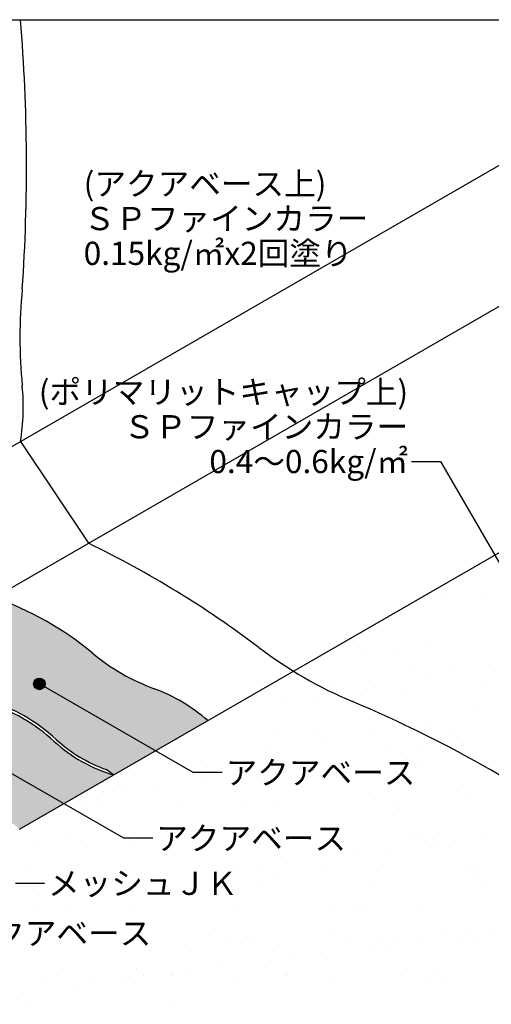
# Model space of a CAD drawing. Units: millimetres. Extents: x 0 to 2272, y 0 to 1572.
# Drawn here: x 1409 to 1734, y 538 to 1218 of the extents above; entities that cross this region are included whole.
import ezdxf
from ezdxf.enums import TextEntityAlignment as Align

# ---------------------------------------------------------------- set-up
doc = ezdxf.new("R2010")
doc.units = ezdxf.units.MM
doc.header["$LTSCALE"] = 0.8
doc.layers.get('0').update_dxf_attribs({"plot": 0})
for name, color, linetype in [('bousui', 1, 'Continuous'), ('color', 9, 'Continuous'), ('MOJI', 7, 'Continuous')]:
    doc.layers.add(name, color=color, linetype=linetype)
doc.layers.add('HATCH', color=9, linetype='Continuous', lineweight=5)
doc.styles.add('MSゴシック', font='txt')

msp = doc.modelspace()

# ---------------------------------------------------------------- hatches: boundary and pattern name
at = {"layer": 'color'}
h = msp.add_hatch(color=256, dxfattribs=at)
h.paths.add_polyline_path([(1280.79, 912.72, -0.057534), (1280.79, 1027.71, 0.044037), (1279.58, 1218.14), (1216.53, 1218.14, 0.056308), (1216.73, 985.09, -0.072299), (1216.73, 878.83, 0.067759), (1216.28, 815.43), (1279.58, 851.97, 0.067562)])
h.paths.add_polyline_path([(1279.58, 851.97), (1216.28, 815.43), (1262.99, 744.94), (1326.47, 781.59)])
h.paths.add_polyline_path([(1326.47, 781.59), (1262.99, 744.94, -0.10915), (1305.97, 720.75, 0.097283), (1340.55, 700.78, -0.097283), (1382.11, 676.79, 0.080128), (1404.85, 662.61), (1408.74, 659.09), (1473.69, 696.59, -0.11399), (1432.77, 719.73, 0.109483), (1386.32, 746.55, -0.112538)])
h = msp.add_hatch(color=256, dxfattribs=at)
h.paths.add_polyline_path([(1391.42, 819.09), (1327.97, 782.46, 0.107923), (1386.89, 748.38, -0.109483), (1434.06, 721.15, 0.099539), (1468.67, 700.25), (1473.69, 696.59), (1538.64, 734.09, 0.093097), (1501.81, 756.13, -0.085167), (1458.96, 780.87, 0.089551)])
h.paths.add_polyline_path([(1344.53, 889.47), (1281.08, 852.84), (1327.97, 782.46), (1391.42, 819.09)])
h.paths.add_polyline_path([(1343.58, 969.06, 0.05496), (1343.58, 1065.35, -0.039116), (1344.53, 1218.14), (1281.51, 1218.14, -0.044023), (1282.69, 1027.49, 0.057534), (1282.69, 912.94, -0.075767), (1281.08, 852.84), (1344.53, 889.47, -0.060915)])
at = {"layer": 'MOJI'}
h = msp.add_hatch(color=256, dxfattribs=at)
edge = h.paths.add_edge_path()
edge.add_arc((1422.51, 759.48), 4, 0, 360)

# ---------------------------------------------------------------- linework, layer by layer
msp.add_line((416, 1218.14), (1856, 1218.14))
at = {"layer": 'bousui'}
for p, q in [((1281.08, 852.84), (1856, 1184.77)), ((1327.97, 782.46), (1856, 1087.31)), ((1409.48, 926.97), (1456.37, 856.59)), ((1408.74, 659.09), (1856, 917.31)), ((1473.69, 696.59), (1468.67, 700.25))]:
    msp.add_line(p, q, dxfattribs=at)
for centre, radius, start, end in [((168.17, 1116.82), 1245.44, 356.10026, 4.66668), ((1751.67, 998.68), 342.58, 174.39959, 185.60041), ((1264.02, 950.86), 147.41, 350.6732, 5.60041), ((1148.42, 221.64), 705.68, 52.90597, 64.12634), ((1319.36, 612.93), 218.39, 50.26413, 70.73317), ((1756.3, 1025.58), 302.21, 232.90597, 247.09403), ((1552.48, 893.37), 146.3, 230.26413, 249.73587), ((1461.55, 647.07), 116.26, 48.46089, 69.73587), ((1349.04, 628.35), 125.86, 47.50392, 72.49608), ((1349.04, 628.35), 123.94, 47.50392, 72.49608), ((1287.76, -83.29), 901.59, 60.30621, 67.09403), ((1503.33, 796.75), 102.54, 227.50392, 250.24171), ((1503.33, 796.75), 104.45, 227.50392, 253.51618), ((-6573.13, -13081.95), 16092.05, 58.412046, 58.919034)]:
    msp.add_arc(centre, radius, start, end, dxfattribs=at)
at = {"layer": 'HATCH', "linetype": 'Continuous', "lineweight": 9}
for p, q in [((1700.6, 819.5), (1700.6, 819.5)), ((1729, 817.97), (1729, 817.97)), ((1643.08, 785.49), (1643.08, 785.49)), ((1689.7, 787.82), (1689.7, 787.82)), ((1648.7, 780.34), (1648.7, 780.34)), ((1666.09, 780.84), (1666.09, 780.84)), ((1678.94, 772.65), (1678.94, 772.65)), ((1707.73, 769.26), (1707.73, 769.26)), ((1732.51, 772.52), (1732.51, 772.52)), ((1650.46, 761.72), (1650.46, 761.72)), ((1691.86, 767.17), (1691.86, 767.17)), ((1625.68, 758.46), (1625.68, 758.46)), ((1648.6, 756.28), (1648.6, 756.28)), ((1675.21, 756.04), (1675.21, 756.04)), ((1730.92, 759.24), (1730.92, 759.24)), ((1589.34, 748.2), (1589.34, 748.2)), ((1610.87, 749.25), (1610.87, 749.25)), ((1617.51, 752.49), (1617.51, 752.49)), ((1725.22, 743.17), (1725.22, 743.17)), ((1651.85, 728.67), (1651.85, 728.67)), ((1691.62, 729.09), (1691.62, 729.09)), ((1705.55, 728.24), (1705.55, 728.24)), ((1583.25, 726.2), (1583.25, 726.2)), ((1614.62, 725.03), (1614.62, 725.03)), ((1619.3, 720.74), (1619.3, 720.74)), ((1711.17, 723.1), (1711.17, 723.1)), ((1582.11, 717.04), (1582.11, 717.04)), ((1661.21, 717.18), (1661.21, 717.18)), ((1513.73, 710.07), (1513.73, 710.07)), ((1672.22, 711.97), (1672.22, 711.97)), ((1685.44, 713.71), (1685.44, 713.71)), ((1538.26, 702.74), (1538.26, 702.74)), ((1684.08, 703.24), (1684.08, 703.24)), ((1484.02, 700.23), (1484.02, 700.23)), ((1535.48, 693.97), (1535.48, 693.97)), ((1542.94, 698.45), (1542.94, 698.45)), ((1500.98, 689.43), (1500.98, 689.43)), ((1461.91, 680.45), (1461.91, 680.45)), ((1467.1, 684.97), (1467.1, 684.97)), ((1473.19, 685.36), (1473.19, 685.36)), ((1480.33, 686.71), (1480.33, 686.71)), ((1710.48, 685.79), (1710.48, 685.79)), ((1719.94, 680.58), (1719.94, 680.58)), ((1453.39, 676.72), (1453.39, 676.72)), ((1466.59, 676.16), (1466.59, 676.16)), ((1519.88, 677.57), (1519.88, 677.57)), ((1565.04, 678.2), (1565.04, 678.2)), ((1584.85, 677.26), (1584.85, 677.26)), ((1653.45, 679.73), (1653.45, 679.73)), ((1666.68, 677.33), (1666.68, 677.33)), ((1671.36, 673.04), (1671.36, 673.04)), ((1444.43, 653.14), (1444.43, 653.14)), ((1488.69, 655.91), (1488.69, 655.91)), ((1681.73, 653.58), (1681.73, 653.58)), ((1685.68, 654.29), (1685.68, 654.29)), ((1693.46, 652.79), (1693.46, 652.79)), ((1729.51, 653.75), (1729.51, 653.75)), ((1420.64, 651.6), (1420.64, 651.6)), ((1455.14, 646.32), (1455.14, 646.32)), ((1485.62, 651.29), (1485.62, 651.29)), ((1692.44, 646.75), (1692.44, 646.75)), ((1695.64, 649.29), (1695.64, 649.29)), ((1708.86, 651.03), (1708.86, 651.03)), ((1640.49, 642.03), (1640.49, 642.03)), ((1661.14, 644.75), (1661.14, 644.75)), ((1412.33, 633.62), (1412.33, 633.62)), ((1572.12, 633.03), (1572.12, 633.03)), ((1592.76, 635.75), (1592.76, 635.75)), ((1558.89, 631.29), (1558.89, 631.29)), ((1586.45, 628.32), (1586.45, 628.32)), ((1617.1, 630.5), (1617.1, 630.5)), ((1655.05, 630.79), (1655.05, 630.79)), ((1718.74, 629.62), (1718.74, 629.62)), ((1721.54, 631.64), (1721.54, 631.64)), ((1414.6, 621.61), (1414.6, 621.61)), ((1572.8, 621.9), (1572.8, 621.9)), ((1651.9, 622.04), (1651.9, 622.04)), ((1723.42, 625.33), (1723.42, 625.33)), ((1731, 622.19), (1731, 622.19)), ((1422.15, 613.29), (1422.15, 613.29)), ((1442.29, 606.16), (1442.29, 606.16)), ((1622.31, 605.66), (1622.31, 605.66)), ((1642.38, 607.33), (1642.38, 607.33)), ((1687.28, 605.35), (1687.28, 605.35)), ((1422.24, 602.66), (1422.24, 602.66)), ((1487.22, 602.35), (1487.22, 602.35)), ((1555.82, 604.82), (1555.82, 604.82)), ((1647.07, 603.04), (1647.07, 603.04)), ((1544.04, 589.68), (1544.04, 589.68)), ((1566.03, 585.04), (1566.03, 585.04)), ((1623.14, 589.83), (1623.14, 589.83)), ((1702.24, 589.97), (1702.24, 589.97)), ((1719.06, 586.61), (1719.06, 586.61)), ((1732.28, 588.35), (1732.28, 588.35)), ((1523.08, 579.69), (1523.08, 579.69)), ((1554.75, 582.86), (1554.75, 582.86)), ((1570.71, 580.75), (1570.71, 580.75)), ((1588.05, 579.38), (1588.05, 579.38)), ((1633.85, 583), (1633.85, 583)), ((1656.65, 581.85), (1656.65, 581.85)), ((1663.9, 579.35), (1663.9, 579.35)), ((1669.16, 582.79), (1669.16, 582.79)), ((1684.55, 582.07), (1684.55, 582.07)), ((1712.95, 583.15), (1712.95, 583.15)), ((1723.14, 582.7), (1723.14, 582.7)), ((1616.18, 573.07), (1616.18, 573.07)), ((1650.68, 577.61), (1650.68, 577.61)), ((1582.31, 568.61), (1582.31, 568.61)), ((1595.53, 570.35), (1595.53, 570.35)), ((1435.12, 558.01), (1435.12, 558.01)), ((1489.67, 562.74), (1489.67, 562.74)), ((1494.35, 558.45), (1494.35, 558.45)), ((1513.94, 559.61), (1513.94, 559.61)), ((1514.21, 558.15), (1514.21, 558.15)), ((1527.16, 561.35), (1527.16, 561.35)), ((1547.81, 564.07), (1547.81, 564.07)), ((1592.81, 560.5), (1592.81, 560.5)), ((1593.31, 558.29), (1593.31, 558.29)), ((1672.41, 558.44), (1672.41, 558.44)), ((1694.44, 559.63), (1694.44, 559.63)), ((1423.84, 553.72), (1423.84, 553.72)), ((1458.79, 552.35), (1458.79, 552.35)), ((1479.44, 555.07), (1479.44, 555.07)), ((1488.82, 553.4), (1488.82, 553.4)), ((1557.42, 555.88), (1557.42, 555.88)), ((1623.91, 556.72), (1623.91, 556.72)), ((1688.88, 556.41), (1688.88, 556.41)), ((1699.13, 555.34), (1699.13, 555.34)), ((1411.07, 546.06), (1411.07, 546.06)), ((1445.57, 550.61), (1445.57, 550.61)), ((1413.32, 540.45), (1413.32, 540.45)), ((1516.45, 538.21), (1516.45, 538.21))]:
    msp.add_line(p, q, dxfattribs=at)
at = {"layer": 'MOJI'}
for p, q in [((1679.39, 913.04), (1699.39, 913.04)), ((1699.39, 913.04), (1779.09, 775)), ((1528.63, 698.22), (1422.51, 759.48)), ((1480.74, 652.84), (1352.52, 726.87)), ((1548.63, 698.22), (1528.63, 698.22)), ((1500.74, 652.84), (1480.74, 652.84)), ((1426.06, 621.73), (1406.06, 621.73))]:
    msp.add_line(p, q, dxfattribs=at)
msp.add_circle((1422.51, 759.48), 4, dxfattribs=at)

# ---------------------------------------------------------------- texts
at = {"layer": 'MOJI', "linetype": 'Continuous', "style": 'MSゴシック'}
for s, p in [('(アクアベース上)', (1453.06, 1104.8)), ('ＳＰファインカラー', (1453.06, 1080.8)), ('0.15kg/㎡x2回塗り', (1453.06, 1056.8)), ('アクアベース', (1551.03, 698.22)), ('アクアベース', (1503.14, 652.84)), ('メッシュＪＫ', (1428.46, 621.73)), ('アクアベース', (1368.8, 587.28))]:
    msp.add_text(s, height=16, dxfattribs=at).set_placement(p, align=Align.MIDDLE_LEFT)
for s, p in [('(ポリマリットキャップ上)', (1676.99, 961.04)), ('ＳＰファインカラー', (1676.99, 937.04)), ('0.4～0.6kg/㎡', (1676.99, 913.04))]:
    msp.add_text(s, height=16, dxfattribs=at).set_placement(p, align=Align.MIDDLE_RIGHT)

doc.saveas('drawing.dxf')
